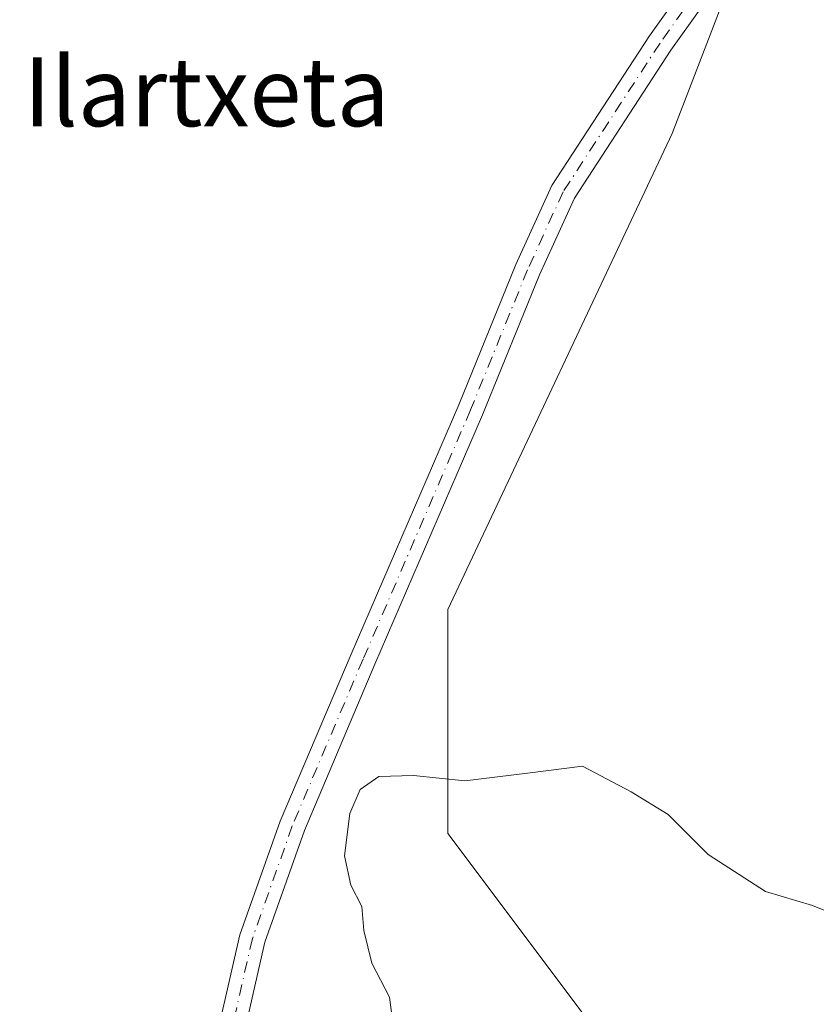
# Model space of a CAD drawing. Units: metres. Extents: x 559613 to 563051, y 4737943 to 4740287.
# Drawn here: x 561939 to 562031, y 4739944 to 4740058 of the extents above; entities that cross this region are included whole.
import ezdxf
from ezdxf.enums import TextEntityAlignment as Align

# ---------------------------------------------------------------- set-up
doc = ezdxf.new("R2010")
doc.units = ezdxf.units.M
doc.header["$MEASUREMENT"] = 0
doc.linetypes.add('DGN Style 4', pattern=[2.638475, 1.318413, -0.659207, 0.001648, -0.659207])
for name, color, linetype, lineweight in [('Arbolado forestal CxS', 92, 'Continuous', 0), ('Curva de nivel normal', 30, 'Continuous', 0), ('Pista no pavimentada Cxs', 111, 'Continuous', 0), ('Pista no pavimentada eje', 91, 'DGN Style 4', 0), ('Texto cartográfico', 7, 'Continuous', 0)]:
    doc.layers.add(name, color=color, linetype=linetype, lineweight=lineweight)
doc.styles.add('Style-Arial', font='txt')

# ---------------------------------------------------------------- blocks, each defined once
blk = doc.blocks.new('*U4')
at = {"layer": 'Arbolado forestal CxS', "color": 92, "linetype": 'Continuous', "lineweight": 0}
blk.add_polyline3d([(562037.2903, 4739836.5885, 955.0427), (562024.2639, 4739817.0495, 957.4666), (561985.1851, 4739823.5633, 956.837), (561880.9771, 4739888.6955, 955.7238), (561845.1559, 4739937.5441, 953.2698), (561843.3823, 4739939.0221, 953.0417), (561848.3235, 4739971.1337, 952.8367), (561845.7393, 4740038.3707, 955.2816), (561817.2939, 4740087.5057, 955.8721), (561768.1601, 4740136.6413, 960.6223), (561713.8539, 4740180.6049, 962.6873), (561654.3755, 4740221.9823, 961.2421), (561631.1021, 4740258.1873, 959.4691), (561630.3157, 4740274.7109, 960.2487), (562120.1062, 4740279.0443, 955.2327), (562102.4329, 4740233.8827, 955.8475), (562047.0683, 4740129.6751, 958.4912), (562014.5005, 4740045.0061, 958.2084), (561988.4459, 4739989.6461, 956.401), (561988.4451, 4739963.5943, 954.5359), (562017.7537, 4739924.5147, 952.3976), (562037.2919, 4739888.6927, 951.6619)], close=True, dxfattribs=at)

msp = doc.modelspace()

# ---------------------------------------------------------------- linework, layer by layer
at = {"layer": 'Arbolado forestal CxS', "color": 92, "linetype": 'Continuous', "lineweight": 0}
for points in [[(561845.1559, 4739937.5441, 953.2698), (561880.9771, 4739888.6955, 955.7238), (561985.1851, 4739823.5633, 956.837), (562024.2639, 4739817.0495, 957.4666), (562037.2903, 4739836.5885, 955.0427), (562037.2919, 4739888.6927, 951.6619), (562017.7537, 4739924.5147, 952.3976), (561988.4451, 4739963.5943, 954.5359), (561988.4459, 4739989.6461, 956.401), (562014.5005, 4740045.0061, 958.2084), (562047.0683, 4740129.6751, 958.4912), (562102.4329, 4740233.8827, 955.8475), (562120.1062, 4740279.0443, 955.2327), (562593.2568, 4740283.2304, 954.6478)], [(561843.3823, 4739939.0221, 953.0417), (561845.1559, 4739937.5441, 953.2698), (561880.9771, 4739888.6955, 955.7238), (561985.1851, 4739823.5633, 956.837), (562024.2639, 4739817.0495, 957.4666), (562037.2903, 4739836.5885, 955.0427), (562037.2919, 4739888.6927, 951.6619), (562017.7537, 4739924.5147, 952.3976), (561988.4451, 4739963.5943, 954.5359), (561988.4459, 4739989.6461, 956.401), (562014.5005, 4740045.0061, 958.2084), (562047.0683, 4740129.6751, 958.4912), (562102.4329, 4740233.8827, 955.8475), (562120.1062, 4740279.0444, 955.2327)]]:
    msp.add_polyline3d(points, dxfattribs=at)
at = {"layer": 'Curva de nivel normal', "color": 30, "linetype": 'Continuous', "lineweight": 0, "elevation": 955, "flags": 128}
msp.add_lwpolyline([(562035.31, 4739953.4201), (562030.79, 4739955.2301), (562025.33, 4739956.8601), (562018.68, 4739961.1701), (562014.03, 4739965.8001), (562009.74, 4739968.4501), (562004.08, 4739971.4201), (561997.7, 4739970.6001), (561990.41, 4739969.7101), (561984.42, 4739970.3301), (561980.42, 4739970.2401), (561978.24, 4739968.7201), (561977.03, 4739965.9101), (561976.4, 4739961.0201), (561977.17, 4739957.6101), (561978.43, 4739955.1301), (561978.67, 4739952.3101), (561979.58, 4739948.5401), (561981.64, 4739944.5901), (561982.1, 4739941.0001)], dxfattribs=at)
at = {"layer": 'Pista no pavimentada Cxs', "color": 111, "linetype": 'Continuous', "lineweight": 0}
for points in [[(561961.1747, 4739938.2383, 957.3447), (561964.2705, 4739951.8085, 964.0253), (561968.9577, 4739965.0379, 958.8431), (561977.2011, 4739984.4615, 961.7074), (561989.6873, 4740013.4293, 966.5141), (561996.3185, 4740029.7499, 964.9054), (562000.5057, 4740038.9295, 971.0656), (562011.8555, 4740056.3537, 969.4123), (562025.6553, 4740075.7053, 964.4942)], [(561961.1747, 4739938.2383, 957.3447), (561964.2705, 4739951.8085, 964.0253), (561968.9577, 4739965.0379, 958.8431), (561977.2011, 4739984.4615, 961.7074), (561989.6873, 4740013.4293, 966.5141), (561996.3185, 4740029.7499, 964.9054), (562000.5057, 4740038.9295, 971.0656), (562011.8555, 4740056.3537, 969.4123), (562025.6553, 4740075.7053, 964.4942)], [(562028.1573, 4740074.0469, 965.9787), (562014.3347, 4740054.6633, 972.9138), (562003.1419, 4740037.4801, 972.2914), (561999.0741, 4740028.5621, 968.4662), (561992.4549, 4740012.2707, 962.2058), (561979.9594, 4739983.2817, 958.3949), (561971.7549, 4739963.9501, 956.6201), (561967.1565, 4739950.9711, 959.8426), (561964.125, 4739937.6825, 956.4836)], [(562028.1573, 4740074.0469, 965.9787), (562014.3347, 4740054.6633, 972.9138), (562003.1419, 4740037.4801, 972.2914), (561999.0741, 4740028.5621, 968.4662), (561992.4549, 4740012.2707, 962.2058), (561979.9594, 4739983.2817, 958.3949), (561971.7549, 4739963.9501, 956.6201), (561967.1565, 4739950.9711, 959.8426), (561964.125, 4739937.6825, 956.4836)]]:
    msp.add_polyline3d(points, dxfattribs=at)
at = {"layer": 'Pista no pavimentada eje', "color": 91, "linetype": 'DGN Style 4', "lineweight": 0}
msp.add_polyline3d([(562026.9063, 4740074.8761, 964.3196), (562013.0951, 4740055.5085, 971.3039), (562001.8237, 4740038.2047, 971.6814), (561997.6963, 4740029.1559, 966.568), (561991.0711, 4740012.8499, 964.4853), (561978.5801, 4739983.8717, 960.0059), (561970.3563, 4739964.4941, 957.6543), (561965.7135, 4739951.3899, 961.7182), (561962.6497, 4739937.9603, 956.2141)], dxfattribs=at)

# ---------------------------------------------------------------- block references
at = {"layer": 'Arbolado forestal CxS', "color": 92, "linetype": 'Continuous', "lineweight": 0}
msp.add_blockref('*U4', (0, 0), dxfattribs=at)

# ---------------------------------------------------------------- texts
at = {"layer": 'Texto cartográfico', "color": 7, "linetype": 'Continuous', "lineweight": 0, "style": 'Style-Arial'}
msp.add_text('Ilartxeta', height=8, dxfattribs=at).set_placement((561960.3938, 4740049.8401), align=Align.MIDDLE_CENTER)

doc.saveas('drawing.dxf')
